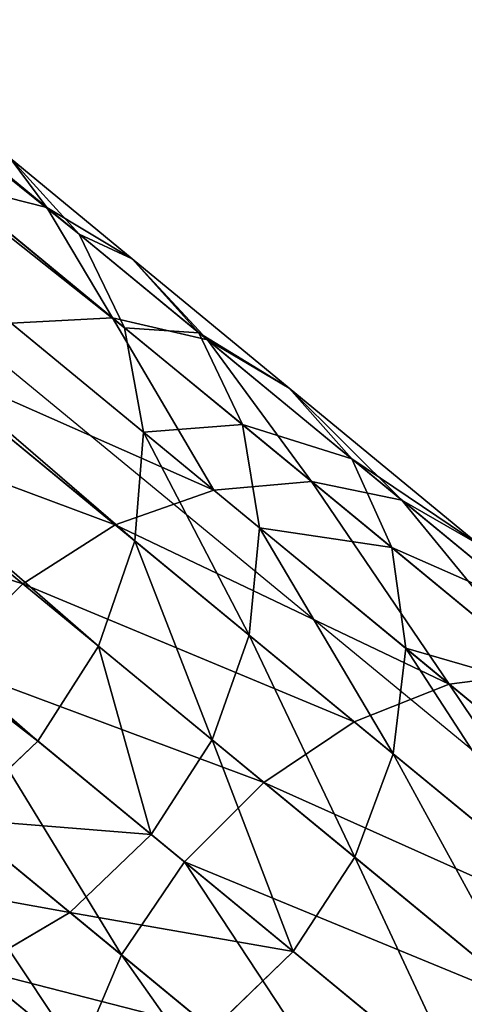
# Model space of a CAD drawing. Units: centimetres. Extents: x -119 to 148, y -76 to 142.
# Drawn here: x -74 to -72, y -17 to -13 of the extents above; entities that cross this region are included whole.
import ezdxf

# ---------------------------------------------------------------- set-up
doc = ezdxf.new("R2010")
doc.units = ezdxf.units.CM
doc.header["$LTSCALE"] = 2.54
doc.layers.get('0').update_dxf_attribs({"true_color": 0xff5454})
doc.layers.add('VP-EQ', color=7, linetype='Continuous', true_color=0x8a3492)

# ---------------------------------------------------------------- blocks, each defined once
blk = doc.blocks.new('Grupuj_27')
at = {"color": 0}
for p, q in [((3.7352, 60.8988, 1.5485), (3.7353, 43.9286, 73.2278)), ((3.7352, 60.8988, 1.5485), (3.7353, 43.9286, 73.2278)), ((3.5454, 60.4797, 1.4204), (3.5454, 43.5129, 73.0885)), ((3.5454, 60.4797, 1.4204), (3.5454, 43.5129, 73.0885)), ((3.2434, 60.1198, 1.3103), (3.2435, 43.156, 72.9689)), ((3.2434, 60.1198, 1.3103), (3.2435, 43.156, 72.9689)), ((2.85, 42.8821, 72.8772), (2.8499, 59.8437, 1.2259)), ((2.85, 42.8821, 72.8772), (2.8499, 59.8437, 1.2259)), ((2.3917, 59.6701, 1.1729), (2.3918, 42.7099, 72.8195)), ((2.3917, 59.6701, 1.1729), (2.3918, 42.7099, 72.8195)), ((1.8999, 59.6109, 1.1547), (1.9, 42.6512, 72.7998)), ((1.8999, 59.6109, 1.1547), (1.9, 42.6512, 72.7998)), ((3.7353, 44.8207, 73.5266), (3.7353, 44.113, 75.4667)), ((3.7353, 44.8207, 73.5266), (3.7353, 44.113, 75.4667)), ((3.5454, 44.5167, 75.6387), (3.7353, 44.113, 75.4667)), ((3.5454, 44.5167, 75.6387), (3.7353, 44.113, 75.4667)), ((3.5454, 44.5167, 75.6387), (3.5454, 43.5814, 77.5459)), ((3.5454, 44.5167, 75.6387), (3.5454, 43.5814, 77.5459)), ((3.8, 44.3746, 73.3772), (3.7353, 43.9286, 73.2278)), ((3.8, 44.3746, 73.3772), (3.7353, 43.9286, 73.2278)), ((3.8, 44.3746, 73.3772), (3.8, 43.6798, 75.282)), ((3.8, 44.3746, 73.3772), (3.8, 43.6798, 75.282)), ((2.3918, 44.3216, 77.959), (2.3918, 43.1415, 79.8325)), ((2.3918, 44.3216, 77.959), (2.3918, 43.1415, 79.8325)), ((2.85, 44.1629, 77.8705), (2.85, 42.9931, 79.7275)), ((2.85, 44.1629, 77.8705), (2.85, 42.9931, 79.7275)), ((3.7353, 44.113, 75.4667), (3.8, 43.6798, 75.282)), ((3.7353, 44.113, 75.4667), (3.7353, 43.1982, 77.332)), ((3.7353, 44.113, 75.4667), (3.8, 43.6798, 75.282)), ((3.7353, 44.113, 75.4667), (3.7353, 43.1982, 77.332)), ((3.2435, 43.9104, 77.7295), (3.5454, 43.5814, 77.5459)), ((3.2435, 43.9104, 77.7295), (3.5454, 43.5814, 77.5459)), ((3.2435, 43.9104, 77.7295), (3.2435, 42.7569, 79.5607)), ((3.2435, 43.9104, 77.7295), (3.2435, 42.7569, 79.5607)), ((3.7353, 43.9286, 73.2278), (3.5454, 43.5129, 73.0885)), ((3.7353, 43.9286, 73.2278), (3.5454, 43.5129, 73.0885)), ((3.7353, 43.9286, 73.2278), (3.7353, 43.2465, 75.0974)), ((3.7353, 43.9286, 73.2278), (3.7353, 43.2465, 75.0974)), ((3.8, 43.6798, 75.282), (3.7353, 43.2465, 75.0974)), ((3.8, 43.6798, 75.282), (3.7353, 43.2465, 75.0974)), ((3.8, 43.6798, 75.282), (3.8, 42.7869, 77.1025)), ((3.8, 43.6798, 75.282), (3.8, 42.7869, 77.1025)), ((3.5454, 43.5814, 77.5459), (3.7353, 43.1982, 77.332)), ((3.5454, 43.5814, 77.5459), (3.7353, 43.1982, 77.332)), ((3.5454, 43.5814, 77.5459), (3.5454, 42.4492, 79.3432)), ((3.5454, 43.5814, 77.5459), (3.5454, 42.4492, 79.3432)), ((3.5454, 43.5129, 73.0885), (3.2435, 43.156, 72.9689)), ((3.5454, 43.5129, 73.0885), (3.2435, 43.156, 72.9689)), ((3.5454, 43.5129, 73.0885), (3.5454, 42.8428, 74.9253)), ((3.5454, 43.5129, 73.0885), (3.5454, 42.8428, 74.9253)), ((3.7353, 43.2465, 75.0974), (3.5454, 42.8428, 74.9253)), ((3.7353, 43.2465, 75.0974), (3.5454, 42.8428, 74.9253)), ((3.7353, 43.2465, 75.0974), (3.7353, 42.3757, 76.873)), ((3.7353, 43.2465, 75.0974), (3.7353, 42.3757, 76.873)), ((1.9, 43.1921, 79.8682), (2.3918, 43.1415, 79.8325)), ((1.9, 43.1921, 79.8682), (1.9, 41.816, 81.6112)), ((1.9, 43.1921, 79.8682), (2.3918, 43.1415, 79.8325)), ((1.9, 43.1921, 79.8682), (1.9, 41.816, 81.6112)), ((3.7353, 43.1982, 77.332), (3.8, 42.7869, 77.1025)), ((3.7353, 43.1982, 77.332), (3.7353, 42.0908, 79.0899)), ((3.7353, 43.1982, 77.332), (3.8, 42.7869, 77.1025)), ((3.7353, 43.1982, 77.332), (3.7353, 42.0908, 79.0899)), ((1.4082, 43.1415, 79.8325), (1.4082, 41.7695, 81.5703)), ((1.4082, 43.1415, 79.8325), (1.4082, 41.7695, 81.5703)), ((2.3918, 43.1415, 79.8325), (2.85, 42.9931, 79.7275)), ((2.3918, 43.1415, 79.8325), (2.85, 42.9931, 79.7275)), ((2.3918, 43.1415, 79.8325), (2.3918, 41.7695, 81.5703)), ((2.3918, 43.1415, 79.8325), (2.3918, 41.7695, 81.5703)), ((3.2435, 43.156, 72.9689), (2.85, 42.8821, 72.8772)), ((3.2435, 43.156, 72.9689), (2.85, 42.8821, 72.8772)), ((3.2435, 43.156, 72.9689), (3.2435, 42.4962, 74.7776)), ((3.2435, 43.156, 72.9689), (3.2435, 42.4962, 74.7776)), ((2.85, 42.9931, 79.7275), (3.2435, 42.7569, 79.5607)), ((2.85, 42.9931, 79.7275), (2.85, 41.633, 81.4502)), ((2.85, 42.9931, 79.7275), (3.2435, 42.7569, 79.5607)), ((2.85, 42.9931, 79.7275), (2.85, 41.633, 81.4502)), ((2.85, 42.8821, 72.8772), (2.3918, 42.7099, 72.8195)), ((2.85, 42.8821, 72.8772), (2.3918, 42.7099, 72.8195)), ((2.85, 42.2302, 74.6642), (2.85, 42.8821, 72.8772)), ((2.85, 42.2302, 74.6642), (2.85, 42.8821, 72.8772)), ((3.5454, 42.8428, 74.9253), (3.2435, 42.4962, 74.7776)), ((3.5454, 42.8428, 74.9253), (3.2435, 42.4962, 74.7776)), ((3.5454, 42.8428, 74.9253), (3.5454, 41.9925, 76.6591)), ((3.5454, 42.8428, 74.9253), (3.5454, 41.9925, 76.6591)), ((3.8, 42.7869, 77.1025), (3.7353, 42.3757, 76.873)), ((3.8, 42.7869, 77.1025), (3.7353, 42.3757, 76.873)), ((3.8, 42.7869, 77.1025), (3.8, 41.7062, 78.8181)), ((3.8, 42.7869, 77.1025), (3.8, 41.7062, 78.8181)), ((3.2435, 42.7569, 79.5607), (3.5454, 42.4492, 79.3432)), ((3.2435, 42.7569, 79.5607), (3.2435, 41.4159, 81.2592)), ((3.2435, 42.7569, 79.5607), (3.5454, 42.4492, 79.3432)), ((3.2435, 42.7569, 79.5607), (3.2435, 41.4159, 81.2592)), ((1.9, 42.6512, 72.7998), (1.4082, 42.7099, 72.8195)), ((1.4082, 42.7099, 72.8195), (1.4082, 42.0629, 74.593)), ((1.4082, 42.7099, 72.8195), (1.4082, 42.0629, 74.593)), ((1.9, 42.6512, 72.7998), (1.4082, 42.7099, 72.8195)), ((2.3918, 42.7099, 72.8195), (1.9, 42.6512, 72.7998)), ((2.3918, 42.7099, 72.8195), (1.9, 42.6512, 72.7998)), ((2.3918, 42.7099, 72.8195), (2.3918, 42.0629, 74.593)), ((2.3918, 42.7099, 72.8195), (2.3918, 42.0629, 74.593)), ((1.9, 42.6512, 72.7998), (1.9, 42.0059, 74.5686)), ((1.9, 42.6512, 72.7998), (1.9, 42.0059, 74.5686)), ((3.2435, 42.4962, 74.7776), (2.85, 42.2302, 74.6642)), ((3.2435, 42.4962, 74.7776), (2.85, 42.2302, 74.6642)), ((3.2435, 42.4962, 74.7776), (3.2435, 41.6635, 76.4755)), ((3.2435, 42.4962, 74.7776), (3.2435, 41.6635, 76.4755)), ((3.5454, 42.4492, 79.3432), (3.7353, 42.0908, 79.0899)), ((3.5454, 42.4492, 79.3432), (3.7353, 42.0908, 79.0899)), ((3.5454, 42.4492, 79.3432), (3.5454, 41.1329, 81.0104)), ((3.5454, 42.4492, 79.3432), (3.5454, 41.1329, 81.0104)), ((3.7353, 42.3757, 76.873), (3.5454, 41.9925, 76.6591)), ((3.7353, 42.3757, 76.873), (3.5454, 41.9925, 76.6591)), ((3.7353, 42.3757, 76.873), (3.7353, 41.3216, 78.5463)), ((3.7353, 42.3757, 76.873), (3.7353, 41.3216, 78.5463)), ((1.4082, 42.0629, 74.593), (0.95, 42.2302, 74.6642)), ((1.4082, 42.0629, 74.593), (0.95, 42.2302, 74.6642)), ((2.85, 42.2302, 74.6642), (2.3918, 42.0629, 74.593)), ((2.85, 42.2302, 74.6642), (2.3918, 42.0629, 74.593)), ((2.85, 41.411, 76.3345), (2.85, 42.2302, 74.6642)), ((2.85, 41.411, 76.3345), (2.85, 42.2302, 74.6642)), ((3.7353, 42.0908, 79.0899), (3.8, 41.7062, 78.8181)), ((3.7353, 42.0908, 79.0899), (3.8, 41.7062, 78.8181)), ((3.7353, 42.0908, 79.0899), (3.7353, 40.8034, 80.7205)), ((3.7353, 42.0908, 79.0899), (3.7353, 40.8034, 80.7205)), ((1.9, 42.0059, 74.5686), (1.4082, 42.0629, 74.593)), ((1.4082, 42.0629, 74.593), (1.4082, 41.2523, 76.246)), ((1.9, 42.0059, 74.5686), (1.4082, 42.0629, 74.593)), ((1.4082, 42.0629, 74.593), (1.4082, 41.2523, 76.246)), ((2.3918, 42.0629, 74.593), (1.9, 42.0059, 74.5686)), ((2.3918, 42.0629, 74.593), (1.9, 42.0059, 74.5686)), ((2.3918, 42.0629, 74.593), (2.3918, 41.2523, 76.246)), ((2.3918, 42.0629, 74.593), (2.3918, 41.2523, 76.246)), ((1.9, 42.0059, 74.5686), (1.9, 41.1981, 76.2157)), ((1.9, 42.0059, 74.5686), (1.9, 41.1981, 76.2157)), ((3.5454, 41.9925, 76.6591), (3.2435, 41.6635, 76.4755)), ((3.5454, 41.9925, 76.6591), (3.2435, 41.6635, 76.4755)), ((3.5454, 41.9925, 76.6591), (3.5454, 40.9633, 78.293)), ((3.5454, 41.9925, 76.6591), (3.5454, 40.9633, 78.293)), ((1.4082, 41.7695, 81.5703), (1.9, 41.816, 81.6112)), ((1.4082, 41.7695, 81.5703), (1.9, 41.816, 81.6112)), ((1.9, 41.816, 81.6112), (2.3918, 41.7695, 81.5703)), ((1.9, 41.816, 81.6112), (1.9, 40.263, 83.1985)), ((1.9, 41.816, 81.6112), (2.3918, 41.7695, 81.5703)), ((1.9, 41.816, 81.6112), (1.9, 40.263, 83.1985)), ((0.95, 41.633, 81.4502), (1.4082, 41.7695, 81.5703)), ((0.95, 41.633, 81.4502), (1.4082, 41.7695, 81.5703)), ((1.4082, 41.7695, 81.5703), (1.4082, 40.221, 83.1529)), ((1.4082, 41.7695, 81.5703), (1.4082, 40.221, 83.1529)), ((2.3918, 41.7695, 81.5703), (2.85, 41.633, 81.4502)), ((2.3918, 41.7695, 81.5703), (2.85, 41.633, 81.4502)), ((2.3918, 41.7695, 81.5703), (2.3918, 40.221, 83.1529)), ((2.3918, 41.7695, 81.5703), (2.3918, 40.221, 83.1529)), ((3.2435, 41.6635, 76.4755), (2.85, 41.411, 76.3345)), ((3.2435, 41.6635, 76.4755), (2.85, 41.411, 76.3345)), ((3.2435, 41.6635, 76.4755), (3.2435, 40.6555, 78.0755)), ((3.2435, 41.6635, 76.4755), (3.2435, 40.6555, 78.0755)), ((2.85, 41.633, 81.4502), (3.2435, 41.4159, 81.2592)), ((2.85, 41.633, 81.4502), (2.85, 40.098, 83.019)), ((2.85, 41.633, 81.4502), (3.2435, 41.4159, 81.2592)), ((2.85, 41.633, 81.4502), (2.85, 40.098, 83.019)), ((2.85, 41.411, 76.3345), (2.3918, 41.2523, 76.246)), ((2.85, 41.411, 76.3345), (2.3918, 41.2523, 76.246)), ((2.85, 40.4194, 77.9086), (2.85, 41.411, 76.3345)), ((2.85, 40.4194, 77.9086), (2.85, 41.411, 76.3345)), ((3.2435, 41.4159, 81.2592), (3.5454, 41.1329, 81.0104)), ((3.2435, 41.4159, 81.2592), (3.5454, 41.1329, 81.0104)), ((3.2435, 41.4159, 81.2592), (3.2435, 39.9024, 82.8061)), ((3.2435, 41.4159, 81.2592), (3.2435, 39.9024, 82.8061)), ((1.9, 41.1981, 76.2157), (1.4082, 41.2523, 76.246)), ((1.9, 41.1981, 76.2157), (1.4082, 41.2523, 76.246)), ((2.3918, 41.2523, 76.246), (1.9, 41.1981, 76.2157)), ((2.3918, 41.2523, 76.246), (1.9, 41.1981, 76.2157)), ((2.3918, 41.2523, 76.246), (2.3918, 40.2709, 77.8037)), ((2.3918, 41.2523, 76.246), (2.3918, 40.2709, 77.8037)), ((1.9, 41.1981, 76.2157), (1.9, 40.2203, 77.768)), ((1.9, 41.1981, 76.2157), (1.9, 40.2203, 77.768))]:
    blk.add_line(p, q, dxfattribs=at)
mesh = blk.add_polyface(dxfattribs=at)
corners = [(3.7352, 60.8988, 1.5485), (3.8, 44.3746, 73.3772), (3.7353, 43.9286, 73.2278), (3.7999, 61.3485, 1.686), (3.7999, 61.5052, 1.0446)]
mesh.append_faces([[corners[k] for k in face] for face in [(0, 1, 2), (3, 0, 4)]], dxfattribs={"vtx0": -1, "color": 0})
mesh.append_faces([[corners[k] for k in face] for face in [(1, 0, 3)]], dxfattribs={"vtx0": -1, "vtx1": -1, "color": 0})
mesh = blk.add_polyface(dxfattribs=at)
corners = [(3.5454, 60.4797, 1.4204), (3.7353, 43.9286, 73.2278), (3.5454, 43.5129, 73.0885), (3.7352, 60.8988, 1.5485)]
mesh.append_faces([[corners[k] for k in face] for face in [(0, 1, 2), (1, 0, 3)]], dxfattribs={"vtx0": -1, "color": 0})
mesh = blk.add_polyface(dxfattribs=at)
corners = [(3.2434, 60.1198, 1.3103), (3.5454, 43.5129, 73.0885), (3.2435, 43.156, 72.9689), (3.5454, 60.4797, 1.4204)]
mesh.append_faces([[corners[k] for k in face] for face in [(0, 1, 2), (1, 0, 3)]], dxfattribs={"vtx0": -1, "color": 0})
mesh = blk.add_polyface(dxfattribs=at)
corners = [(3.2434, 60.1198, 1.3103), (2.85, 42.8821, 72.8772), (2.8499, 59.8437, 1.2259), (3.2435, 43.156, 72.9689)]
mesh.append_faces([[corners[k] for k in face] for face in [(0, 1, 2), (1, 0, 3)]], dxfattribs={"vtx0": -1, "color": 0})
mesh = blk.add_polyface(dxfattribs=at)
corners = [(2.8499, 59.8437, 1.2259), (2.3918, 42.7099, 72.8195), (2.3917, 59.6701, 1.1729), (2.85, 42.8821, 72.8772)]
mesh.append_faces([[corners[k] for k in face] for face in [(0, 1, 2), (1, 0, 3)]], dxfattribs={"vtx0": -1, "color": 0})
mesh = blk.add_polyface(dxfattribs=at)
corners = [(1.9, 42.6512, 72.7998), (1.4082, 59.6701, 1.1729), (1.8999, 59.6109, 1.1547), (1.4082, 42.7099, 72.8195)]
mesh.append_faces([[corners[k] for k in face] for face in [(0, 1, 2), (1, 0, 3)]], dxfattribs={"vtx0": -1, "color": 0})
mesh = blk.add_polyface(dxfattribs=at)
corners = [(2.3917, 59.6701, 1.1729), (1.9, 42.6512, 72.7998), (1.8999, 59.6109, 1.1547), (2.3918, 42.7099, 72.8195)]
mesh.append_faces([[corners[k] for k in face] for face in [(0, 1, 2), (1, 0, 3)]], dxfattribs={"vtx0": -1, "color": 0})
mesh = blk.add_polyface(dxfattribs=at)
corners = [(3.7353, 44.8207, 73.5266), (3.5454, 44.5167, 75.6387), (3.7353, 44.113, 75.4667), (3.5454, 45.2364, 73.6659)]
mesh.append_faces([[corners[k] for k in face] for face in [(0, 1, 2), (1, 0, 3)]], dxfattribs={"vtx0": -1, "color": 0})
mesh = blk.add_polyface(dxfattribs=at)
corners = [(3.5454, 44.5167, 75.6387), (3.2435, 43.9104, 77.7295), (3.5454, 43.5814, 77.5459), (3.2435, 44.8634, 75.7865)]
mesh.append_faces([[corners[k] for k in face] for face in [(0, 1, 2), (1, 0, 3)]], dxfattribs={"vtx0": -1, "color": 0})
mesh = blk.add_polyface(dxfattribs=at)
corners = [(3.8, 44.3746, 73.3772), (3.7353, 44.113, 75.4667), (3.8, 43.6798, 75.282), (3.7353, 44.8207, 73.5266)]
mesh.append_faces([[corners[k] for k in face] for face in [(0, 1, 2), (1, 0, 3)]], dxfattribs={"vtx0": -1, "color": 0})
mesh = blk.add_polyface(dxfattribs=at)
corners = [(3.7353, 44.113, 75.4667), (3.5454, 43.5814, 77.5459), (3.7353, 43.1982, 77.332), (3.5454, 44.5167, 75.6387)]
mesh.append_faces([[corners[k] for k in face] for face in [(0, 1, 2), (1, 0, 3)]], dxfattribs={"vtx0": -1, "color": 0})
mesh = blk.add_polyface(dxfattribs=at)
corners = [(1.9, 44.3758, 77.9893), (2.3918, 43.1415, 79.8325), (2.3918, 44.3216, 77.959), (1.9, 43.1921, 79.8682)]
mesh.append_faces([[corners[k] for k in face] for face in [(0, 1, 2), (1, 0, 3)]], dxfattribs={"vtx0": -1, "color": 0})
mesh = blk.add_polyface(dxfattribs=at)
corners = [(3.7353, 43.9286, 73.2278), (3.8, 43.6798, 75.282), (3.7353, 43.2465, 75.0974), (3.8, 44.3746, 73.3772)]
mesh.append_faces([[corners[k] for k in face] for face in [(0, 1, 2), (1, 0, 3)]], dxfattribs={"vtx0": -1, "color": 0})
mesh = blk.add_polyface(dxfattribs=at)
corners = [(2.3918, 44.3216, 77.959), (2.85, 42.9931, 79.7275), (2.85, 44.1629, 77.8705), (2.3918, 43.1415, 79.8325)]
mesh.append_faces([[corners[k] for k in face] for face in [(0, 1, 2), (1, 0, 3)]], dxfattribs={"vtx0": -1, "color": 0})
mesh = blk.add_polyface(dxfattribs=at)
corners = [(2.85, 44.1629, 77.8705), (3.2435, 42.7569, 79.5607), (3.2435, 43.9104, 77.7295), (2.85, 42.9931, 79.7275)]
mesh.append_faces([[corners[k] for k in face] for face in [(0, 1, 2), (1, 0, 3)]], dxfattribs={"vtx0": -1, "color": 0})
mesh = blk.add_polyface(dxfattribs=at)
corners = [(3.8, 43.6798, 75.282), (3.7353, 43.1982, 77.332), (3.8, 42.7869, 77.1025), (3.7353, 44.113, 75.4667)]
mesh.append_faces([[corners[k] for k in face] for face in [(0, 1, 2), (1, 0, 3)]], dxfattribs={"vtx0": -1, "color": 0})
mesh = blk.add_polyface(dxfattribs=at)
corners = [(3.5454, 43.5814, 77.5459), (3.2435, 42.7569, 79.5607), (3.5454, 42.4492, 79.3432), (3.2435, 43.9104, 77.7295)]
mesh.append_faces([[corners[k] for k in face] for face in [(0, 1, 2), (1, 0, 3)]], dxfattribs={"vtx0": -1, "color": 0})
mesh = blk.add_polyface(dxfattribs=at)
corners = [(3.5454, 43.5129, 73.0885), (3.7353, 43.2465, 75.0974), (3.5454, 42.8428, 74.9253), (3.7353, 43.9286, 73.2278)]
mesh.append_faces([[corners[k] for k in face] for face in [(0, 1, 2), (1, 0, 3)]], dxfattribs={"vtx0": -1, "color": 0})
mesh = blk.add_polyface(dxfattribs=at)
corners = [(3.7353, 43.2465, 75.0974), (3.8, 42.7869, 77.1025), (3.7353, 42.3757, 76.873), (3.8, 43.6798, 75.282)]
mesh.append_faces([[corners[k] for k in face] for face in [(0, 1, 2), (1, 0, 3)]], dxfattribs={"vtx0": -1, "color": 0})
mesh = blk.add_polyface(dxfattribs=at)
corners = [(3.7353, 43.1982, 77.332), (3.5454, 42.4492, 79.3432), (3.7353, 42.0908, 79.0899), (3.5454, 43.5814, 77.5459)]
mesh.append_faces([[corners[k] for k in face] for face in [(0, 1, 2), (1, 0, 3)]], dxfattribs={"vtx0": -1, "color": 0})
mesh = blk.add_polyface(dxfattribs=at)
corners = [(3.2435, 43.156, 72.9689), (3.5454, 42.8428, 74.9253), (3.2435, 42.4962, 74.7776), (3.5454, 43.5129, 73.0885)]
mesh.append_faces([[corners[k] for k in face] for face in [(0, 1, 2), (1, 0, 3)]], dxfattribs={"vtx0": -1, "color": 0})
mesh = blk.add_polyface(dxfattribs=at)
corners = [(3.5454, 42.8428, 74.9253), (3.7353, 42.3757, 76.873), (3.5454, 41.9925, 76.6591), (3.7353, 43.2465, 75.0974)]
mesh.append_faces([[corners[k] for k in face] for face in [(0, 1, 2), (1, 0, 3)]], dxfattribs={"vtx0": -1, "color": 0})
mesh = blk.add_polyface(dxfattribs=at)
corners = [(1.4082, 41.7695, 81.5703), (1.9, 43.1921, 79.8682), (1.4082, 43.1415, 79.8325), (1.9, 41.816, 81.6112)]
mesh.append_faces([[corners[k] for k in face] for face in [(0, 1, 2), (1, 0, 3)]], dxfattribs={"vtx0": -1, "color": 0})
mesh = blk.add_polyface(dxfattribs=at)
corners = [(1.9, 43.1921, 79.8682), (2.3918, 41.7695, 81.5703), (2.3918, 43.1415, 79.8325), (1.9, 41.816, 81.6112)]
mesh.append_faces([[corners[k] for k in face] for face in [(0, 1, 2), (1, 0, 3)]], dxfattribs={"vtx0": -1, "color": 0})
mesh = blk.add_polyface(dxfattribs=at)
corners = [(3.8, 42.7869, 77.1025), (3.7353, 42.0908, 79.0899), (3.8, 41.7062, 78.8181), (3.7353, 43.1982, 77.332)]
mesh.append_faces([[corners[k] for k in face] for face in [(0, 1, 2), (1, 0, 3)]], dxfattribs={"vtx0": -1, "color": 0})
mesh = blk.add_polyface(dxfattribs=at)
corners = [(0.95, 41.633, 81.4502), (1.4082, 43.1415, 79.8325), (0.95, 42.9931, 79.7275), (1.4082, 41.7695, 81.5703)]
mesh.append_faces([[corners[k] for k in face] for face in [(0, 1, 2), (1, 0, 3)]], dxfattribs={"vtx0": -1, "color": 0})
mesh = blk.add_polyface(dxfattribs=at)
corners = [(2.3918, 43.1415, 79.8325), (2.85, 41.633, 81.4502), (2.85, 42.9931, 79.7275), (2.3918, 41.7695, 81.5703)]
mesh.append_faces([[corners[k] for k in face] for face in [(0, 1, 2), (1, 0, 3)]], dxfattribs={"vtx0": -1, "color": 0})
mesh = blk.add_polyface(dxfattribs=at)
corners = [(3.2435, 43.156, 72.9689), (2.85, 42.2302, 74.6642), (2.85, 42.8821, 72.8772), (3.2435, 42.4962, 74.7776)]
mesh.append_faces([[corners[k] for k in face] for face in [(0, 1, 2), (1, 0, 3)]], dxfattribs={"vtx0": -1, "color": 0})
mesh = blk.add_polyface(dxfattribs=at)
corners = [(0.5565, 41.4159, 81.2592), (0.95, 42.9931, 79.7275), (0.5565, 42.7569, 79.5607), (0.95, 41.633, 81.4502)]
mesh.append_faces([[corners[k] for k in face] for face in [(0, 1, 2), (1, 0, 3)]], dxfattribs={"vtx0": -1, "color": 0})
mesh = blk.add_polyface(dxfattribs=at)
corners = [(2.85, 42.9931, 79.7275), (3.2435, 41.4159, 81.2592), (3.2435, 42.7569, 79.5607), (2.85, 41.633, 81.4502)]
mesh.append_faces([[corners[k] for k in face] for face in [(0, 1, 2), (1, 0, 3)]], dxfattribs={"vtx0": -1, "color": 0})
mesh = blk.add_polyface(dxfattribs=at)
corners = [(1.4082, 42.0629, 74.593), (0.95, 42.8821, 72.8772), (1.4082, 42.7099, 72.8195), (0.95, 42.2302, 74.6642)]
mesh.append_faces([[corners[k] for k in face] for face in [(0, 1, 2), (1, 0, 3)]], dxfattribs={"vtx0": -1, "color": 0})
mesh = blk.add_polyface(dxfattribs=at)
corners = [(2.85, 42.8821, 72.8772), (2.3918, 42.0629, 74.593), (2.3918, 42.7099, 72.8195), (2.85, 42.2302, 74.6642)]
mesh.append_faces([[corners[k] for k in face] for face in [(0, 1, 2), (1, 0, 3)]], dxfattribs={"vtx0": -1, "color": 0})
mesh = blk.add_polyface(dxfattribs=at)
corners = [(3.2435, 42.4962, 74.7776), (3.5454, 41.9925, 76.6591), (3.2435, 41.6635, 76.4755), (3.5454, 42.8428, 74.9253)]
mesh.append_faces([[corners[k] for k in face] for face in [(0, 1, 2), (1, 0, 3)]], dxfattribs={"vtx0": -1, "color": 0})
mesh = blk.add_polyface(dxfattribs=at)
corners = [(3.7353, 42.3757, 76.873), (3.8, 41.7062, 78.8181), (3.7353, 41.3216, 78.5463), (3.8, 42.7869, 77.1025)]
mesh.append_faces([[corners[k] for k in face] for face in [(0, 1, 2), (1, 0, 3)]], dxfattribs={"vtx0": -1, "color": 0})
mesh = blk.add_polyface(dxfattribs=at)
corners = [(0.5565, 41.4159, 81.2592), (0.2546, 42.4492, 79.3432), (0.2546, 41.1329, 81.0104), (0.5565, 42.7569, 79.5607)]
mesh.append_faces([[corners[k] for k in face] for face in [(0, 1, 2), (1, 0, 3)]], dxfattribs={"vtx0": -1, "color": 0})
mesh = blk.add_polyface(dxfattribs=at)
corners = [(3.5454, 42.4492, 79.3432), (3.2435, 41.4159, 81.2592), (3.5454, 41.1329, 81.0104), (3.2435, 42.7569, 79.5607)]
mesh.append_faces([[corners[k] for k in face] for face in [(0, 1, 2), (1, 0, 3)]], dxfattribs={"vtx0": -1, "color": 0})
mesh = blk.add_polyface(dxfattribs=at)
corners = [(1.9, 42.0059, 74.5686), (1.4082, 42.7099, 72.8195), (1.9, 42.6512, 72.7998), (1.4082, 42.0629, 74.593)]
mesh.append_faces([[corners[k] for k in face] for face in [(0, 1, 2), (1, 0, 3)]], dxfattribs={"vtx0": -1, "color": 0})
mesh = blk.add_polyface(dxfattribs=at)
corners = [(2.3918, 42.7099, 72.8195), (1.9, 42.0059, 74.5686), (1.9, 42.6512, 72.7998), (2.3918, 42.0629, 74.593)]
mesh.append_faces([[corners[k] for k in face] for face in [(0, 1, 2), (1, 0, 3)]], dxfattribs={"vtx0": -1, "color": 0})
mesh = blk.add_polyface(dxfattribs=at)
corners = [(0.95, 41.411, 76.3345), (0.5565, 42.4962, 74.7776), (0.95, 42.2302, 74.6642), (0.5565, 41.6635, 76.4755)]
mesh.append_faces([[corners[k] for k in face] for face in [(0, 1, 2), (1, 0, 3)]], dxfattribs={"vtx0": -1, "color": 0})
mesh = blk.add_polyface(dxfattribs=at)
corners = [(3.2435, 42.4962, 74.7776), (2.85, 41.411, 76.3345), (2.85, 42.2302, 74.6642), (3.2435, 41.6635, 76.4755)]
mesh.append_faces([[corners[k] for k in face] for face in [(0, 1, 2), (1, 0, 3)]], dxfattribs={"vtx0": -1, "color": 0})
mesh = blk.add_polyface(dxfattribs=at)
corners = [(3.7353, 42.0908, 79.0899), (3.5454, 41.1329, 81.0104), (3.7353, 40.8034, 80.7205), (3.5454, 42.4492, 79.3432)]
mesh.append_faces([[corners[k] for k in face] for face in [(0, 1, 2), (1, 0, 3)]], dxfattribs={"vtx0": -1, "color": 0})
mesh = blk.add_polyface(dxfattribs=at)
corners = [(3.5454, 41.9925, 76.6591), (3.7353, 41.3216, 78.5463), (3.5454, 40.9633, 78.293), (3.7353, 42.3757, 76.873)]
mesh.append_faces([[corners[k] for k in face] for face in [(0, 1, 2), (1, 0, 3)]], dxfattribs={"vtx0": -1, "color": 0})
mesh = blk.add_polyface(dxfattribs=at)
corners = [(1.4082, 41.2523, 76.246), (0.95, 42.2302, 74.6642), (1.4082, 42.0629, 74.593), (0.95, 41.411, 76.3345)]
mesh.append_faces([[corners[k] for k in face] for face in [(0, 1, 2), (1, 0, 3)]], dxfattribs={"vtx0": -1, "color": 0})
mesh = blk.add_polyface(dxfattribs=at)
corners = [(2.85, 42.2302, 74.6642), (2.3918, 41.2523, 76.246), (2.3918, 42.0629, 74.593), (2.85, 41.411, 76.3345)]
mesh.append_faces([[corners[k] for k in face] for face in [(0, 1, 2), (1, 0, 3)]], dxfattribs={"vtx0": -1, "color": 0})
mesh = blk.add_polyface(dxfattribs=at)
corners = [(3.8, 41.7062, 78.8181), (3.7353, 40.8034, 80.7205), (3.8, 40.4498, 80.4095), (3.7353, 42.0908, 79.0899)]
mesh.append_faces([[corners[k] for k in face] for face in [(0, 1, 2), (1, 0, 3)]], dxfattribs={"vtx0": -1, "color": 0})
mesh = blk.add_polyface(dxfattribs=at)
corners = [(1.9, 41.1981, 76.2157), (1.4082, 42.0629, 74.593), (1.9, 42.0059, 74.5686), (1.4082, 41.2523, 76.246)]
mesh.append_faces([[corners[k] for k in face] for face in [(0, 1, 2), (1, 0, 3)]], dxfattribs={"vtx0": -1, "color": 0})
mesh = blk.add_polyface(dxfattribs=at)
corners = [(2.3918, 42.0629, 74.593), (1.9, 41.1981, 76.2157), (1.9, 42.0059, 74.5686), (2.3918, 41.2523, 76.246)]
mesh.append_faces([[corners[k] for k in face] for face in [(0, 1, 2), (1, 0, 3)]], dxfattribs={"vtx0": -1, "color": 0})
mesh = blk.add_polyface(dxfattribs=at)
corners = [(3.2435, 41.6635, 76.4755), (3.5454, 40.9633, 78.293), (3.2435, 40.6555, 78.0755), (3.5454, 41.9925, 76.6591)]
mesh.append_faces([[corners[k] for k in face] for face in [(0, 1, 2), (1, 0, 3)]], dxfattribs={"vtx0": -1, "color": 0})
mesh = blk.add_polyface(dxfattribs=at)
corners = [(1.4082, 40.221, 83.1529), (1.9, 41.816, 81.6112), (1.4082, 41.7695, 81.5703), (1.9, 40.263, 83.1985)]
mesh.append_faces([[corners[k] for k in face] for face in [(0, 1, 2), (1, 0, 3)]], dxfattribs={"vtx0": -1, "color": 0})
mesh = blk.add_polyface(dxfattribs=at)
corners = [(1.9, 41.816, 81.6112), (2.3918, 40.221, 83.1529), (2.3918, 41.7695, 81.5703), (1.9, 40.263, 83.1985)]
mesh.append_faces([[corners[k] for k in face] for face in [(0, 1, 2), (1, 0, 3)]], dxfattribs={"vtx0": -1, "color": 0})
mesh = blk.add_polyface(dxfattribs=at)
corners = [(0.95, 40.098, 83.019), (1.4082, 41.7695, 81.5703), (0.95, 41.633, 81.4502), (1.4082, 40.221, 83.1529)]
mesh.append_faces([[corners[k] for k in face] for face in [(0, 1, 2), (1, 0, 3)]], dxfattribs={"vtx0": -1, "color": 0})
mesh = blk.add_polyface(dxfattribs=at)
corners = [(2.3918, 41.7695, 81.5703), (2.85, 40.098, 83.019), (2.85, 41.633, 81.4502), (2.3918, 40.221, 83.1529)]
mesh.append_faces([[corners[k] for k in face] for face in [(0, 1, 2), (1, 0, 3)]], dxfattribs={"vtx0": -1, "color": 0})
mesh = blk.add_polyface(dxfattribs=at)
corners = [(3.2435, 41.6635, 76.4755), (2.85, 40.4194, 77.9086), (2.85, 41.411, 76.3345), (3.2435, 40.6555, 78.0755)]
mesh.append_faces([[corners[k] for k in face] for face in [(0, 1, 2), (1, 0, 3)]], dxfattribs={"vtx0": -1, "color": 0})
mesh = blk.add_polyface(dxfattribs=at)
corners = [(3.2435, 41.4159, 81.2592), (2.85, 40.098, 83.019), (3.2435, 39.9024, 82.8061), (2.85, 41.633, 81.4502)]
mesh.append_faces([[corners[k] for k in face] for face in [(0, 1, 2), (1, 0, 3)]], dxfattribs={"vtx0": -1, "color": 0})
mesh = blk.add_polyface(dxfattribs=at)
corners = [(2.85, 41.411, 76.3345), (2.3918, 40.2709, 77.8037), (2.3918, 41.2523, 76.246), (2.85, 40.4194, 77.9086)]
mesh.append_faces([[corners[k] for k in face] for face in [(0, 1, 2), (1, 0, 3)]], dxfattribs={"vtx0": -1, "color": 0})
mesh = blk.add_polyface(dxfattribs=at)
corners = [(3.5454, 41.1329, 81.0104), (3.2435, 39.9024, 82.8061), (3.5454, 39.6474, 82.5287), (3.2435, 41.4159, 81.2592)]
mesh.append_faces([[corners[k] for k in face] for face in [(0, 1, 2), (1, 0, 3)]], dxfattribs={"vtx0": -1, "color": 0})
mesh = blk.add_polyface(dxfattribs=at)
corners = [(1.9, 40.2203, 77.768), (1.4082, 41.2523, 76.246), (1.9, 41.1981, 76.2157), (1.4082, 40.2709, 77.8037)]
mesh.append_faces([[corners[k] for k in face] for face in [(0, 1, 2), (1, 0, 3)]], dxfattribs={"vtx0": -1, "color": 0})
mesh = blk.add_polyface(dxfattribs=at)
corners = [(2.3918, 41.2523, 76.246), (1.9, 40.2203, 77.768), (1.9, 41.1981, 76.2157), (2.3918, 40.2709, 77.8037)]
mesh.append_faces([[corners[k] for k in face] for face in [(0, 1, 2), (1, 0, 3)]], dxfattribs={"vtx0": -1, "color": 0})
blk = doc.blocks.new('Komponent_15')
at = {"color": 253, "true_color": 0xa8a8a8}
blk.add_blockref('Grupuj_27', (8.4032, 0), dxfattribs=at)
blk = doc.blocks.new('Grupuj_1')
at = {"color": 0, "rotation": 50.50001207407342}
blk.add_blockref('Komponent_15', (43.652, 24.0254, 2.3742), dxfattribs=at)
blk = doc.blocks.new('RB1326_')
at = {"color": 0}
blk.add_line((-69.8344, -14.3695), (-89.781, 2.0732), dxfattribs=at)

msp = doc.modelspace()

# ---------------------------------------------------------------- block references
at = {"color": 0}
msp.add_blockref('Grupuj_1', (-90.773, -75.365), dxfattribs=at)
at = {"layer": 'VP-EQ', "color": 0}
msp.add_blockref('RB1326_', (2.3938, -5.3349), dxfattribs=at)

doc.saveas('drawing.dxf')
